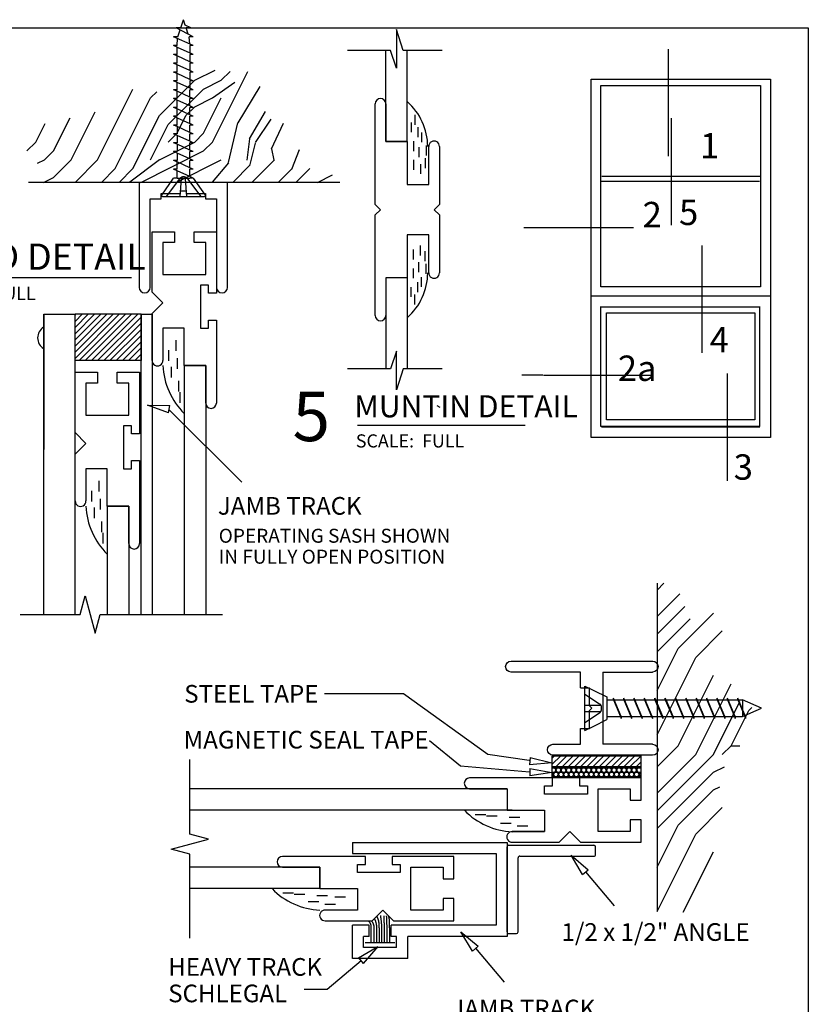
# Model space of a CAD drawing. Extents: x -0.1 to 7.7, y -0.2 to 10.
# Drawn here: x 3.2 to 7.6, y 4.5 to 10 of the extents above; entities that cross this region are included whole.
import ezdxf

# ---------------------------------------------------------------- set-up
doc = ezdxf.new("R2010")
doc.units = 0
doc.header["$MEASUREMENT"] = 0
doc.linetypes.add('DOT', pattern=[0.25, 0, -0.25])
doc.linetypes.add('HIDDEN', pattern=[0.375, 0.25, -0.125])
for name, color, linetype in [('1', 7, 'Continuous'), ('TRDETAIL1', 7, 'Continuous'), ('TRDETAIL2', 7, 'Continuous'), ('TRDETAIL3', 7, 'Continuous'), ('TRDIM', 3, 'Continuous'), ('TRTEXT', 6, 'Continuous')]:
    doc.layers.add(name, color=color, linetype=linetype)
doc.styles.add('ARIAL', font='arial.ttf')
doc.styles.add('ARIALB', font='arialbd.ttf')
doc.styles.add('ARIALI', font='ariali.ttf')

# ---------------------------------------------------------------- blocks, each defined once
blk = doc.blocks.new('FLAT')
at = {"linetype": 'Continuous'}
blk.add_line((0, 0.2435), (0, 0.005), dxfattribs=at)
at = {"color": 7, "linetype": 'Continuous'}
for p, q in [((0.0079, 0.2476), (0.1036, 0.1798)), ((0.1036, 0.16), (0.1036, 0.1798)), ((0.1447, 0.16), (0.1536, 0.1798)), ((0.1536, 0.16), (0.1536, 0.1798)), ((0.1947, 0.16), (0.2036, 0.1798)), ((0.2036, 0.16), (0.2036, 0.1798)), ((0.2447, 0.16), (0.2536, 0.1798)), ((0.2536, 0.16), (0.2536, 0.1798)), ((0.2947, 0.16), (0.3036, 0.1798)), ((0.3036, 0.16), (0.3036, 0.1798)), ((0.3447, 0.16), (0.3536, 0.1798)), ((0.3536, 0.16), (0.3536, 0.1798)), ((0.3947, 0.16), (0.4036, 0.1798)), ((0.4036, 0.16), (0.4036, 0.1798)), ((0.4447, 0.16), (0.4536, 0.1798)), ((0.4536, 0.16), (0.4536, 0.1798)), ((0.4947, 0.16), (0.5036, 0.1798)), ((0.5036, 0.16), (0.5036, 0.1798)), ((0.5447, 0.16), (0.5536, 0.1798)), ((0.5536, 0.16), (0.5536, 0.1798)), ((0.5947, 0.16), (0.6036, 0.1798)), ((0.6036, 0.16), (0.6036, 0.1798)), ((0.6447, 0.16), (0.6536, 0.1798)), ((0.6536, 0.16), (0.6536, 0.1798)), ((0.6947, 0.16), (0.7036, 0.1798)), ((0.7036, 0.16), (0.7036, 0.1798)), ((0.7447, 0.16), (0.7536, 0.1798)), ((0.7536, 0.16), (0.7536, 0.1798)), ((0.7947, 0.16), (0.8036, 0.1798)), ((0.8036, 0.16), (0.8036, 0.1798)), ((0.8447, 0.16), (0.8536, 0.1798)), ((0.8536, 0.0689), (0.9036, 0.1798)), ((0.8536, 0.16), (0.8536, 0.1798)), ((0.9036, 0.1559), (0.9036, 0.1798)), ((0.1036, 0.16), (0.1447, 0.16)), ((0.1036, 0.16), (0.1036, 0.088)), ((0.1123, 0.088), (0.1447, 0.16)), ((0.1536, 0.16), (0.1947, 0.16)), ((0.1623, 0.088), (0.1947, 0.16)), ((0.2447, 0.16), (0.2036, 0.16)), ((0.2123, 0.088), (0.2447, 0.16)), ((0.2947, 0.16), (0.2536, 0.16)), ((0.2623, 0.088), (0.2947, 0.16)), ((0.3447, 0.16), (0.3036, 0.16)), ((0.3123, 0.088), (0.3447, 0.16)), ((0.3947, 0.16), (0.3536, 0.16)), ((0.3623, 0.088), (0.3947, 0.16)), ((0.4036, 0.16), (0.4447, 0.16)), ((0.4447, 0.16), (0.4123, 0.088)), ((0.4536, 0.16), (0.4947, 0.16)), ((0.4623, 0.088), (0.4947, 0.16)), ((0.5036, 0.16), (0.5447, 0.16)), ((0.5123, 0.088), (0.5447, 0.16)), ((0.5536, 0.16), (0.5947, 0.16)), ((0.5623, 0.088), (0.5947, 0.16)), ((0.6036, 0.16), (0.6447, 0.16)), ((0.6123, 0.088), (0.6447, 0.16)), ((0.6536, 0.16), (0.6947, 0.16)), ((0.6623, 0.088), (0.6947, 0.16)), ((0.7036, 0.16), (0.7447, 0.16)), ((0.7123, 0.088), (0.7447, 0.16)), ((0.7536, 0.16), (0.7947, 0.16)), ((0.7623, 0.088), (0.7947, 0.16)), ((0.8036, 0.16), (0.8447, 0.16)), ((0.8447, 0.16), (0.8123, 0.088)), ((0.8536, 0.16), (0.8943, 0.159)), ((0.9036, 0.0689), (0.9536, 0.1652)), ((0.9036, 0.1559), (0.9422, 0.1432)), ((0.9536, 0.1394), (0.9536, 0.1652)), ((0.9536, 0.1394), (1, 0.1242)), ((0.9536, 0.0835), (0.9695, 0.1141)), ((0.9695, 0.1141), (1, 0.1242)), ((0.1036, 0.0689), (0.0079, 0.0009)), ((0.1036, 0.0689), (0.1036, 0.088)), ((0.1036, 0.0689), (0.1123, 0.088)), ((0.1123, 0.088), (0.1536, 0.088)), ((0.1536, 0.0689), (0.1536, 0.088)), ((0.1536, 0.0689), (0.1623, 0.088)), ((0.1623, 0.088), (0.2036, 0.088)), ((0.2036, 0.0689), (0.2036, 0.088)), ((0.2036, 0.0689), (0.2123, 0.088)), ((0.2123, 0.088), (0.2536, 0.088)), ((0.2536, 0.0689), (0.2536, 0.088)), ((0.2536, 0.0689), (0.2623, 0.088)), ((0.2623, 0.088), (0.3036, 0.088)), ((0.3036, 0.0689), (0.3036, 0.088)), ((0.3036, 0.0689), (0.3123, 0.088)), ((0.3123, 0.088), (0.3536, 0.088)), ((0.3536, 0.0689), (0.3536, 0.088)), ((0.3536, 0.0689), (0.3623, 0.088)), ((0.3623, 0.088), (0.4036, 0.088)), ((0.4036, 0.0689), (0.4036, 0.088)), ((0.4036, 0.0689), (0.4123, 0.088)), ((0.4123, 0.088), (0.4536, 0.088)), ((0.4536, 0.0689), (0.4536, 0.088)), ((0.4536, 0.0689), (0.4623, 0.088)), ((0.4623, 0.088), (0.5036, 0.088)), ((0.5036, 0.0689), (0.5036, 0.088)), ((0.5036, 0.0689), (0.5123, 0.088)), ((0.5123, 0.088), (0.5536, 0.088)), ((0.5536, 0.0689), (0.5536, 0.088)), ((0.5536, 0.0689), (0.5623, 0.088)), ((0.5623, 0.088), (0.6036, 0.088)), ((0.6036, 0.0689), (0.6036, 0.088)), ((0.6036, 0.0689), (0.6123, 0.088)), ((0.6536, 0.088), (0.6123, 0.088)), ((0.6536, 0.0689), (0.6536, 0.088)), ((0.6536, 0.0689), (0.6623, 0.088)), ((0.7036, 0.088), (0.6623, 0.088)), ((0.7036, 0.0689), (0.7036, 0.088)), ((0.7036, 0.0689), (0.7123, 0.088)), ((0.7536, 0.088), (0.7123, 0.088)), ((0.7536, 0.0689), (0.7536, 0.088)), ((0.7536, 0.0689), (0.7623, 0.088)), ((0.8036, 0.088), (0.7623, 0.088)), ((0.8036, 0.0689), (0.8036, 0.088)), ((0.8036, 0.0689), (0.8123, 0.088)), ((0.8536, 0.088), (0.8123, 0.088)), ((0.8536, 0.0689), (0.8536, 0.088)), ((0.8623, 0.088), (0.9036, 0.0922)), ((0.9036, 0.0689), (0.9036, 0.0922)), ((0.9183, 0.0971), (0.9536, 0.1088)), ((0.9536, 0.0835), (0.9536, 0.1088))]:
    blk.add_line(p, q, dxfattribs=at)
at = {"linetype": 'HIDDEN'}
for p, q in [((0.0995, 0.1463), (0, 0.2222)), ((0, 0.1436), (0.0992, 0.1355)), ((0, 0.1049), (0.0992, 0.113)), ((0.0995, 0.1022), (0, 0.0263))]:
    blk.add_line(p, q, dxfattribs=at)
at = {"linetype": 'Continuous'}
for centre, radius, start, end in [((0.005, 0.2435), 0.005, 54.6899, 180), ((0.0828, 0.1244), 0.0276, 48.0312, 52.6745), ((0.005, 0.005), 0.005, 180, 305.3614)]:
    blk.add_arc(centre, radius, start, end, dxfattribs=at)
at = {"linetype": 'HIDDEN'}
for centre, radius, start, end in [((0.0976, 0.1408), 0.00552, 287.1028, 48.0309), ((0.0976, 0.1077), 0.00552, 311.9688, 72.8969), ((0.0828, 0.1244), 0.0276, 0, 52.6745), ((0.0828, 0.1241), 0.0276, 307.3255, 360)]:
    blk.add_arc(centre, radius, start, end, dxfattribs=at)
blk = doc.blocks.new('½__X_½__ANGLE')
at = {"color": 7, "linetype": 'Continuous'}
for p, q in [((0, 0.4915), (0.0001, 0.4474)), ((0.009, 0.5005), (0.4909, 0.5005)), ((0.4999, 0.4915), (0.4998, 0.0091)), ((0.0091, 0.4384), (0.4288, 0.4384)), ((0.4378, 0.4294), (0.4378, 0.009)), ((0.4468, 0), (0.4908, 0.0001))]:
    blk.add_line(p, q, dxfattribs=at)
for centre, start, end in [((0.009, 0.4915), 90, 180.1216), ((0.0091, 0.4474), 180.1216, 270), ((0.4909, 0.4915), 359.9862, 90), ((0.4288, 0.4294), 359.9961, 90), ((0.4468, 0.009), 179.9961, 270.0981), ((0.4908, 0.0091), 270.0981, 359.9862)]:
    blk.add_arc(centre, 0.009, start, end, dxfattribs=at)
blk = doc.blocks.new('S-116')
at = {"color": 7, "linetype": 'Continuous'}
for p, q in [((-0.2665, 0.3997), (-0.2665, -0.4009)), ((0.2044, 0.1631), (0.2045, 0.0069)), ((-0.2045, -0.1181), (-0.2045, -0.3997))]:
    blk.add_line(p, q, dxfattribs=at)
for p, q in [((-0.2045, 0.0069), (-0.2045, 0.3997)), ((0.2665, -0.3997), (0.2664, 0.1631)), ((-0.115, 0.0069), (-0.2045, 0.0069)), ((-0.115, 0.0069), (-0.115, -0.0431)), ((0.2045, 0.0069), (0.115, 0.0069)), ((0.115, 0.0069), (0.115, -0.0431)), ((-0.013, -0.0431), (-0.115, -0.0431)), ((-0.013, -0.0431), (0, -0.0561)), ((0, -0.0561), (0.013, -0.0431)), ((0.115, -0.0431), (0.013, -0.0431)), ((-0.2045, -0.1181), (0.2045, -0.1181)), ((0.2045, -0.3997), (0.2045, -0.1181))]:
    blk.add_line(p, q)
for centre, start, end in [((-0.2355, 0.3997), 0, 180), ((0.2354, 0.1631), 0, 180), ((-0.2355, -0.3997), 180, 0), ((0.2355, -0.3997), 180, 0)]:
    blk.add_arc(centre, 0.031, start, end)
blk = doc.blocks.new('SCREW__Mine__1__Flat_Head_Screw')
at = {"linetype": 'Continuous'}
for p, q in [((0.1721, 1), (0.1965, 0.9496)), ((0.1965, 0.9496), (0.2326, 0.875)), ((0.3976, 0.9496), (0.3615, 0.875)), ((0.4221, 1), (0.3976, 0.9496)), ((0.3615, 0.875), (0.2326, 0.875))]:
    blk.add_line(p, q, dxfattribs=at)
at = {"color": 7, "linetype": 'Continuous'}
for p, q in [((0.1721, 1), (0.4221, 1)), ((0.2503, 0.875), (0.2503, 0.109)), ((0.344, 0.8383), (0.2504, 0.7986)), ((0.3439, 0.875), (0.3439, 0.109)), ((0.3439, 0.834), (0.3545, 0.8385)), ((0.344, 0.8383), (0.3545, 0.8385)), ((0.2504, 0.7986), (0.2398, 0.7941)), ((0.2504, 0.7944), (0.2398, 0.7941)), ((0.2504, 0.7944), (0.3439, 0.834)), ((0.2504, 0.74), (0.2398, 0.7355)), ((0.2504, 0.7358), (0.2398, 0.7355)), ((0.344, 0.7796), (0.2504, 0.74)), ((0.2504, 0.7358), (0.3439, 0.7754)), ((0.3439, 0.7754), (0.3545, 0.7799)), ((0.344, 0.7796), (0.3545, 0.7799)), ((0.2504, 0.6812), (0.2398, 0.6767)), ((0.2504, 0.677), (0.2398, 0.6767)), ((0.344, 0.7208), (0.2504, 0.6812)), ((0.2504, 0.677), (0.3439, 0.7166)), ((0.3439, 0.7166), (0.3545, 0.7211)), ((0.344, 0.7208), (0.3545, 0.7211)), ((0.2504, 0.6226), (0.2398, 0.6181)), ((0.2504, 0.6184), (0.2398, 0.6181)), ((0.344, 0.6622), (0.2504, 0.6226)), ((0.2504, 0.6184), (0.3439, 0.658)), ((0.3439, 0.658), (0.3545, 0.6625)), ((0.344, 0.6622), (0.3545, 0.6625)), ((0.2504, 0.5637), (0.2398, 0.5592)), ((0.2504, 0.5595), (0.2398, 0.5592)), ((0.344, 0.6034), (0.2504, 0.5637)), ((0.2504, 0.5595), (0.3439, 0.5992)), ((0.3439, 0.5992), (0.3545, 0.6037)), ((0.344, 0.6034), (0.3545, 0.6037)), ((0.2504, 0.5051), (0.2398, 0.5006)), ((0.344, 0.5448), (0.2504, 0.5051)), ((0.2504, 0.5009), (0.3439, 0.5405)), ((0.3439, 0.5405), (0.3545, 0.545)), ((0.344, 0.5448), (0.3545, 0.545)), ((0.2504, 0.5009), (0.2398, 0.5006)), ((0.2504, 0.4463), (0.2398, 0.4418)), ((0.344, 0.4859), (0.2504, 0.4463)), ((0.2504, 0.4421), (0.3439, 0.4817)), ((0.3439, 0.4817), (0.3545, 0.4862)), ((0.344, 0.4859), (0.3545, 0.4862)), ((0.2504, 0.4421), (0.2398, 0.4418)), ((0.344, 0.4273), (0.2504, 0.3877)), ((0.2504, 0.3835), (0.3439, 0.4231)), ((0.3439, 0.4231), (0.3545, 0.4276)), ((0.344, 0.4273), (0.3545, 0.4276)), ((0.2504, 0.3877), (0.2398, 0.3832)), ((0.2504, 0.3835), (0.2398, 0.3832)), ((0.344, 0.3687), (0.2504, 0.329)), ((0.2504, 0.3248), (0.3439, 0.3645)), ((0.3439, 0.3645), (0.3545, 0.369)), ((0.344, 0.3687), (0.3545, 0.369)), ((0.2504, 0.329), (0.2398, 0.3246)), ((0.2504, 0.3248), (0.2398, 0.3246)), ((0.344, 0.3101), (0.2504, 0.2704)), ((0.2504, 0.2662), (0.3439, 0.3058)), ((0.3439, 0.3058), (0.3545, 0.3103)), ((0.344, 0.3101), (0.3545, 0.3103)), ((0.2504, 0.2704), (0.2398, 0.2659)), ((0.2504, 0.2662), (0.2398, 0.2659)), ((0.344, 0.2517), (0.2504, 0.212)), ((0.2504, 0.2078), (0.3439, 0.2475)), ((0.3439, 0.2475), (0.3545, 0.252)), ((0.344, 0.2517), (0.3545, 0.252)), ((0.2504, 0.212), (0.2398, 0.2076)), ((0.2504, 0.2078), (0.2398, 0.2076)), ((0.344, 0.1931), (0.2504, 0.1534)), ((0.2504, 0.1492), (0.3439, 0.1888)), ((0.3439, 0.1888), (0.3545, 0.1933)), ((0.344, 0.1931), (0.3545, 0.1933)), ((0.2504, 0.1534), (0.2398, 0.1489)), ((0.2504, 0.1492), (0.2398, 0.1489)), ((0.344, 0.1344), (0.2504, 0.0948)), ((0.2504, 0.0906), (0.3439, 0.1302)), ((0.3439, 0.1302), (0.3545, 0.1347)), ((0.344, 0.1344), (0.3545, 0.1347)), ((0.2504, 0.0948), (0.2398, 0.0903)), ((0.2504, 0.0906), (0.2398, 0.0903)), ((0.3439, 0.109), (0.2503, 0.109)), ((0.2503, 0.109), (0.2971, 0)), ((0.2971, 0), (0.3439, 0.109))]:
    blk.add_line(p, q, dxfattribs=at)
at = {"color": 7, "linetype": 'DOT'}
for p, q in [((0.2167, 1), (0.2732, 0.9152)), ((0.3775, 1), (0.3209, 0.9152)), ((0.2899, 0.9062), (0.3043, 0.9062)), ((0.2971, 0.875), (0.2326, 0.875))]:
    blk.add_line(p, q, dxfattribs=at)
at = {"linetype": 'DOT'}
for p, q in [((0.2792, 1), (0.2792, 0.9094)), ((0.315, 1), (0.315, 0.9094))]:
    blk.add_line(p, q, dxfattribs=at)
at = {"color": 7, "linetype": 'DOT'}
for centre, start, end in [((0.2899, 0.9262), 213.6901, 270), ((0.3043, 0.9262), 270, 326.3099)]:
    blk.add_arc(centre, 0.02, start, end, dxfattribs=at)

msp = doc.modelspace()

# ---------------------------------------------------------------- linework, layer by layer
at = {"color": 7, "linetype": 'Continuous'}
for p, q in [((4.1414, 9.685), (4.2568, 9.7427)), ((4.2414, 9.335), (4.4414, 9.735)), ((4.2913, 9.6849), (4.3413, 9.7349)), ((3.9414, 9.485), (4.1414, 9.685)), ((4.1914, 9.635), (4.2914, 9.685)), ((4.2414, 9.585), (4.3685, 9.6741)), ((4.3872, 9.444), (4.512, 9.6505)), ((3.5914, 9.235), (3.7914, 9.635)), ((3.6914, 9.185), (3.8914, 9.585)), ((3.8914, 9.585), (3.9264, 9.62)), ((3.9914, 9.435), (4.1914, 9.635)), ((4.1414, 9.535), (4.2414, 9.585)), ((4.1914, 9.385), (4.2914, 9.585)), ((4.0914, 9.485), (4.1414, 9.535)), ((3.3414, 9.285), (3.4354, 9.4731)), ((3.4414, 9.235), (3.5767, 9.5057)), ((3.7914, 9.185), (3.9414, 9.485)), ((4.0414, 9.385), (4.0914, 9.485)), ((4.4501, 9.3527), (4.5419, 9.5075)), ((3.2414, 9.335), (3.2941, 9.4405)), ((3.8914, 9.235), (3.9914, 9.435)), ((4.3321, 9.2188), (4.3849, 9.4444)), ((4.4843, 9.333), (4.5737, 9.4651)), ((4.5761, 9.2965), (4.6438, 9.4416)), ((3.9914, 9.335), (4.0414, 9.385)), ((4.1414, 9.335), (4.1914, 9.385)), ((3.1914, 9.285), (3.2414, 9.335)), ((3.9414, 9.235), (4.1414, 9.335)), ((4.1914, 9.285), (4.2414, 9.335)), ((4.4382, 9.2337), (4.4527, 9.3545)), ((4.4552, 9.2086), (4.4843, 9.3291)), ((3.2914, 9.235), (3.3414, 9.285)), ((3.8361, 9.1073), (4.1914, 9.285)), ((4.5907, 9.2335), (4.5762, 9.2964)), ((4.6899, 9.1822), (4.7334, 9.2934)), ((3.2518, 9.2152), (3.2914, 9.235)), ((3.3414, 9.135), (3.4414, 9.235)), ((3.4637, 9.1073), (3.5914, 9.235)), ((3.9414, 9.235), (3.7731, 9.1087)), ((4.0361, 9.1073), (4.2914, 9.235)), ((4.3323, 9.2186), (4.2394, 9.108)), ((4.3559, 9.1073), (4.4547, 9.2062)), ((4.4637, 9.1073), (4.5914, 9.235)), ((3.6137, 9.1073), (3.6914, 9.185)), ((3.7137, 9.1073), (3.7913, 9.1849)), ((4.6137, 9.1073), (4.6914, 9.185)), ((4.7137, 9.1073), (4.7913, 9.1849)), ((4.8361, 9.1073), (4.9199, 9.1492)), ((6.4433, 9.142), (7.3402, 9.142)), ((4.9617, 9.1073), (3.2002, 9.1073)), ((3.2861, 9.1073), (3.3414, 9.135)), ((6.4392, 9.1132), (7.3361, 9.1132)), ((6.3829, 8.4646), (7.3976, 8.4646)), ((3.2863, 8.3605), (3.4628, 8.3605)), ((3.4628, 8.3605), (3.4628, 6.6613)), ((3.464, 8.111), (3.7155, 8.3625)), ((3.464, 8.1459), (3.6806, 8.3625)), ((3.464, 8.1809), (3.6456, 8.3625)), ((3.464, 8.2158), (3.6107, 8.3625)), ((3.464, 8.2507), (3.5758, 8.3625)), ((3.464, 8.2857), (3.5408, 8.3625)), ((3.464, 8.3206), (3.5059, 8.3625)), ((3.464, 8.3556), (3.4709, 8.3625)), ((3.4867, 8.0988), (3.7505, 8.3625)), ((3.5217, 8.0988), (3.7854, 8.3625)), ((3.5566, 8.0988), (3.8203, 8.3625)), ((6.4392, 7.7265), (6.4392, 8.4045)), ((6.4392, 8.4036), (7.3361, 8.4036)), ((7.3361, 8.4045), (7.3361, 7.7265)), ((3.5915, 8.0988), (3.8381, 8.3453)), ((3.6265, 8.0988), (3.8381, 8.3104)), ((3.6614, 8.0988), (3.8381, 8.2755)), ((3.6964, 8.0988), (3.8381, 8.2405)), ((3.7313, 8.0988), (3.8381, 8.2056)), ((3.7662, 8.0988), (3.8381, 8.1706)), ((3.8012, 8.0988), (3.8381, 8.1357)), ((3.8361, 8.0988), (3.8381, 8.1008)), ((3.9959, 7.8206), (4.4075, 7.4106)), ((5.5101, 7.844), (5.5276, 7.8352)), ((7.3361, 7.7265), (6.4392, 7.7265)), ((6.7567, 6.8), (6.7953, 6.8386)), ((6.7567, 6.8386), (6.7567, 4.9811)), ((6.7567, 6.65), (6.8847, 6.778)), ((6.7567, 6.55), (6.9139, 6.7072)), ((4.0281, 6.6613), (4.2983, 6.6613)), ((6.7567, 6.45), (6.9431, 6.6365)), ((6.8756, 6.4689), (7.0756, 6.6689)), ((6.9756, 6.4189), (7.1256, 6.5689)), ((6.7567, 6.2311), (6.8756, 6.4689)), ((6.7567, 5.9811), (6.9756, 6.4189)), ((6.8756, 5.9189), (7.0756, 6.3189)), ((6.9756, 5.8689), (7.1756, 6.2689)), ((7.0756, 5.8689), (7.2256, 6.1689)), ((7.2756, 6.1189), (7.2922, 6.1355)), ((7.1756, 5.9189), (7.2756, 6.1189)), ((6.7567, 5.8), (6.8756, 5.9189)), ((7.1256, 5.8689), (7.1756, 5.9189)), ((7.1756, 5.9189), (7.2256, 5.9189)), ((6.1639, 5.8145), (6.2117, 5.8623)), ((6.1639, 5.8494), (6.1767, 5.8623)), ((6.1841, 5.7997), (6.2466, 5.8623)), ((6.219, 5.7997), (6.2815, 5.8623)), ((6.2539, 5.7997), (6.3165, 5.8623)), ((6.2889, 5.7997), (6.3514, 5.8623)), ((6.3238, 5.7997), (6.3864, 5.8623)), ((6.3588, 5.7997), (6.4213, 5.8623)), ((6.3937, 5.7997), (6.4562, 5.8623)), ((6.4286, 5.7997), (6.4912, 5.8623)), ((6.4636, 5.7997), (6.5261, 5.8623)), ((6.4985, 5.7997), (6.5611, 5.8623)), ((6.5335, 5.7997), (6.596, 5.8623)), ((6.5684, 5.7997), (6.6309, 5.8623)), ((6.6033, 5.7997), (6.6639, 5.8603)), ((6.7567, 5.55), (7.0755, 5.8689)), ((6.7567, 5.65), (6.9756, 5.8689)), ((6.164, 5.7441), (6.196, 5.7997)), ((6.164, 5.7935), (6.1675, 5.7997)), ((6.2108, 5.7372), (6.1747, 5.7997)), ((6.1885, 5.7372), (6.2246, 5.7997)), ((6.2394, 5.7372), (6.2033, 5.7997)), ((6.217, 5.7372), (6.2531, 5.7997)), ((6.2679, 5.7372), (6.2318, 5.7997)), ((6.2455, 5.7372), (6.2816, 5.7997)), ((6.2964, 5.7372), (6.2603, 5.7997)), ((6.2741, 5.7372), (6.3102, 5.7997)), ((6.3249, 5.7372), (6.2889, 5.7997)), ((6.3026, 5.7372), (6.3387, 5.7997)), ((6.3535, 5.7372), (6.3174, 5.7997)), ((6.3311, 5.7372), (6.3672, 5.7997)), ((6.382, 5.7372), (6.3459, 5.7997)), ((6.3597, 5.7372), (6.3957, 5.7997)), ((6.4105, 5.7372), (6.3744, 5.7997)), ((6.3882, 5.7372), (6.4243, 5.7997)), ((6.4391, 5.7372), (6.403, 5.7997)), ((6.4167, 5.7372), (6.4528, 5.7997)), ((6.4676, 5.7372), (6.4315, 5.7997)), ((6.4452, 5.7372), (6.4813, 5.7997)), ((6.4961, 5.7372), (6.46, 5.7997)), ((6.4738, 5.7372), (6.5099, 5.7997)), ((6.5246, 5.7372), (6.4886, 5.7997)), ((6.5023, 5.7372), (6.5384, 5.7997)), ((6.5532, 5.7372), (6.5171, 5.7997)), ((6.5308, 5.7372), (6.5669, 5.7997)), ((6.5817, 5.7372), (6.5456, 5.7997)), ((6.5593, 5.7372), (6.5954, 5.7997)), ((6.6102, 5.7372), (6.5741, 5.7997)), ((6.5879, 5.7372), (6.624, 5.7997)), ((6.6388, 5.7372), (6.6027, 5.7997)), ((6.6164, 5.7372), (6.6525, 5.7997)), ((6.6639, 5.743), (6.6312, 5.7997)), ((6.6383, 5.7997), (6.6639, 5.8254)), ((6.6639, 5.7924), (6.6597, 5.7997)), ((7.0756, 5.7689), (7.1389, 5.8006)), ((6.164, 5.7936), (6.6639, 5.7936)), ((6.164, 5.7689), (6.6639, 5.7689)), ((6.1823, 5.7372), (6.164, 5.7689)), ((6.164, 5.7442), (6.6639, 5.7442)), ((6.6449, 5.7372), (6.6639, 5.7701)), ((6.7567, 5.45), (7.0756, 5.7689)), ((7.0756, 5.6689), (7.1115, 5.6868)), ((6.8756, 5.4689), (7.0756, 5.6689)), ((6.9756, 5.4189), (7.1256, 5.5689)), ((6.7567, 5.2311), (6.8756, 5.4689)), ((6.7567, 4.9811), (6.9756, 5.4189)), ((6.3352, 5.1902), (6.2702, 5.299)), ((6.2702, 5.299), (6.367, 5.2172)), ((6.9046, 4.9769), (7.0756, 5.3189)), ((6.3352, 5.1902), (6.367, 5.2172)), ((6.3521, 5.2055), (6.5143, 5.0133)), ((5.729, 4.7727), (5.8912, 4.5805)), ((5.0828, 4.7011), (4.8906, 4.5388)), ((4.8906, 4.5388), (4.7603, 4.5388))]:
    msp.add_line(p, q, dxfattribs=at)
at = {"color": 7}
msp.add_lwpolyline([(-0.1186, 9.9809), (7.6123, 9.9809), (7.6123, -0.0144), (-0.1186, -0.0144)], close=True, dxfattribs=at)
at = {"color": 7, "linetype": 'Continuous'}
for points in [[(6.4392, 9.6558), (7.3413, 9.6558), (7.3413, 8.5169), (6.4392, 8.5169), (6.4392, 9.6558)], [(6.0335, 5.8355), (5.7985, 5.8696), (5.3215, 6.2137), (4.8752, 6.2137)], [(6.0354, 5.7698), (5.6451, 5.8044), (5.4699, 5.9477)], [(5.1398, 4.8882), (5.1396, 4.8906), (5.1395, 4.893), (5.1393, 4.8953), (5.1391, 4.8976), (5.1389, 4.8997), (5.1386, 4.9018), (5.1383, 4.9037), (5.138, 4.9055), (5.1377, 4.9071), (5.1373, 4.9085), (5.1369, 4.9098), (5.1365, 4.911), (5.136, 4.9121), (5.1355, 4.9131), (5.135, 4.9141), (5.1344, 4.915), (5.1338, 4.9159), (5.1332, 4.9168), (5.1326, 4.9177), (5.132, 4.9185), (5.1313, 4.9194), (5.1307, 4.9202), (5.1301, 4.921), (5.1295, 4.9218), (5.1289, 4.9225), (5.1283, 4.9233), (5.1278, 4.924), (5.1272, 4.9247), (5.1267, 4.9254), (5.1262, 4.9261), (5.1257, 4.9268), (5.1251, 4.9275)], [(5.1565, 4.8882), (5.1563, 4.8901), (5.1562, 4.892), (5.156, 4.8939), (5.1558, 4.8957), (5.1555, 4.8975), (5.1552, 4.8994), (5.1549, 4.9011), (5.1545, 4.9029), (5.1541, 4.9046), (5.1536, 4.9063), (5.1531, 4.908), (5.1525, 4.9096), (5.1519, 4.9112), (5.1513, 4.9127), (5.1506, 4.9142), (5.1499, 4.9156), (5.1492, 4.9169), (5.1485, 4.9182), (5.1479, 4.9194), (5.1472, 4.9206), (5.1466, 4.9216), (5.146, 4.9226), (5.1454, 4.9235), (5.1449, 4.9242), (5.1444, 4.9249), (5.144, 4.9254), (5.1436, 4.9259), (5.1433, 4.9263), (5.143, 4.9266), (5.1427, 4.9269), (5.1425, 4.9272), (5.1422, 4.9275)], [(5.1711, 4.8882), (5.171, 4.8904), (5.1709, 4.8927), (5.1708, 4.895), (5.1707, 4.8973), (5.1705, 4.8995), (5.1703, 4.9017), (5.1701, 4.9039), (5.1698, 4.9061), (5.1695, 4.9082), (5.1691, 4.9102), (5.1687, 4.9122), (5.1682, 4.9142), (5.1677, 4.9161), (5.1672, 4.9179), (5.1667, 4.9198), (5.1661, 4.9215), (5.1656, 4.9232), (5.1651, 4.9248), (5.1646, 4.9264), (5.164, 4.9279), (5.1635, 4.9294), (5.163, 4.9307), (5.1624, 4.9321), (5.1619, 4.9333), (5.1614, 4.9344), (5.1608, 4.9355), (5.1603, 4.9366), (5.1598, 4.9375), (5.1593, 4.9385), (5.1587, 4.9394), (5.1582, 4.9403), (5.1577, 4.9412)], [(5.1852, 4.8882), (5.1852, 4.8909), (5.1851, 4.8936), (5.185, 4.8963), (5.1849, 4.899), (5.1847, 4.9016), (5.1846, 4.9042), (5.1845, 4.9068), (5.1843, 4.9092), (5.1841, 4.9116), (5.1839, 4.914), (5.1837, 4.9162), (5.1834, 4.9183), (5.1831, 4.9204), (5.1828, 4.9224), (5.1824, 4.9244), (5.1821, 4.9262), (5.1816, 4.928), (5.1812, 4.9297), (5.1807, 4.9313), (5.1803, 4.9329), (5.1798, 4.9344), (5.1793, 4.9359), (5.1788, 4.9373), (5.1783, 4.9387), (5.1778, 4.9401), (5.1773, 4.9414), (5.1769, 4.9427), (5.1764, 4.9439), (5.176, 4.9451), (5.1755, 4.9462), (5.1751, 4.9473), (5.1746, 4.9484), (5.1742, 4.9494), (5.1737, 4.9503), (5.1733, 4.9512), (5.1729, 4.9521), (5.1724, 4.9529), (5.172, 4.9537), (5.1715, 4.9545), (5.1711, 4.9553)], [(5.1994, 4.8882), (5.1993, 4.8916), (5.1992, 4.895), (5.1991, 4.8985), (5.199, 4.9019), (5.1988, 4.9053), (5.1987, 4.9087), (5.1984, 4.912), (5.1982, 4.9154), (5.1979, 4.9187), (5.1976, 4.9219), (5.1972, 4.9251), (5.1969, 4.9282), (5.1965, 4.9313), (5.1961, 4.9343), (5.1957, 4.9371), (5.1954, 4.9399), (5.195, 4.9425), (5.1947, 4.9451), (5.1944, 4.9475), (5.1941, 4.9499), (5.1938, 4.9522), (5.1936, 4.9544), (5.1933, 4.9566), (5.193, 4.9589)], [(5.2149, 4.8889), (5.2148, 4.8918), (5.2146, 4.8947), (5.2144, 4.8976), (5.2143, 4.9005), (5.2141, 4.9034), (5.214, 4.9063), (5.2139, 4.9092), (5.2138, 4.9121), (5.2137, 4.9149), (5.2136, 4.9178), (5.2136, 4.9206), (5.2135, 4.9233), (5.2135, 4.926), (5.2134, 4.9286), (5.2134, 4.9311), (5.2133, 4.9335), (5.2132, 4.9358), (5.2131, 4.938), (5.2129, 4.94), (5.2128, 4.9419), (5.2127, 4.9437), (5.2126, 4.9454), (5.2124, 4.9469), (5.2123, 4.9484), (5.2123, 4.9497), (5.2122, 4.9509), (5.2122, 4.952), (5.2121, 4.953), (5.2121, 4.954), (5.2121, 4.9549), (5.2121, 4.9558), (5.2121, 4.9567)], [(5.2291, 4.8874), (5.229, 4.8913), (5.2289, 4.8952), (5.2288, 4.8991), (5.2287, 4.9029), (5.2286, 4.9068), (5.2285, 4.9106), (5.2285, 4.9144), (5.2284, 4.9181), (5.2283, 4.9218), (5.2282, 4.9254), (5.2281, 4.9289), (5.228, 4.9323), (5.2279, 4.9355), (5.2278, 4.9385), (5.2277, 4.9413), (5.2275, 4.9439), (5.2274, 4.9462), (5.2273, 4.9482), (5.2271, 4.9501), (5.2269, 4.9518), (5.2268, 4.9533), (5.2266, 4.9547), (5.2264, 4.9561), (5.2262, 4.9574)], [(5.2432, 4.8896), (5.2432, 4.8942), (5.2432, 4.8989), (5.2432, 4.9034), (5.2432, 4.9078), (5.2432, 4.912), (5.2431, 4.916), (5.2431, 4.9197), (5.243, 4.923), (5.2429, 4.926), (5.2428, 4.9287), (5.2426, 4.9311), (5.2425, 4.9333), (5.2423, 4.9353), (5.2421, 4.9371), (5.2418, 4.9389), (5.2416, 4.9406), (5.2413, 4.9423), (5.241, 4.9441), (5.2407, 4.9458), (5.2404, 4.9476), (5.24, 4.9493), (5.2397, 4.9511), (5.2393, 4.9528), (5.239, 4.9546)]]:
    msp.add_lwpolyline(points, dxfattribs=at)
for points in [[(3.464, 8.3625), (3.8381, 8.3625), (3.8381, 8.0988), (3.464, 8.0988)], [(6.4705, 8.368), (7.31, 8.368), (7.31, 7.763), (6.4705, 7.763)], [(6.1639, 5.8623), (6.6639, 5.8623), (6.6639, 5.7997), (6.1639, 5.7997)], [(6.164, 5.7997), (6.6639, 5.7997), (6.6639, 5.7372), (6.164, 5.7372)]]:
    msp.add_lwpolyline(points, close=True, dxfattribs=at)
msp.add_arc((3.3222, 8.227), 0.0703, 121.0154, 238.9846, dxfattribs=at)
at = {"layer": 'TRDETAIL1', "color": 7, "linetype": 'Continuous'}
for p, q in [((5.2826, 9.9721), (5.2826, 9.7539)), ((5.3203, 9.8528), (5.2826, 9.9721)), ((5.249, 9.8528), (5.0051, 9.8528)), ((5.2223, 9.5514), (5.2223, 9.8528)), ((5.2826, 9.7539), (5.249, 9.8528)), ((5.5413, 9.8528), (5.3203, 9.8528)), ((5.3435, 9.3393), (5.3435, 9.8528)), ((6.3829, 7.6626), (6.3829, 9.6908)), ((6.3829, 9.6908), (7.3976, 9.6908)), ((7.3976, 9.6908), (7.3976, 7.6626)), ((5.2223, 9.3393), (5.2223, 9.5514)), ((5.3435, 9.3393), (5.2223, 9.3393)), ((5.3435, 8.5661), (5.2223, 8.5661)), ((5.2223, 8.5661), (5.2223, 8.3539)), ((5.3435, 8.5661), (5.3435, 8.0526)), ((5.2223, 8.3539), (5.2223, 8.0526)), ((5.2826, 8.1514), (5.249, 8.0526)), ((5.2826, 7.9333), (5.2826, 8.1514)), ((5.249, 8.0526), (5.0051, 8.0526)), ((5.3203, 8.0526), (5.2826, 7.9333)), ((5.5413, 8.0526), (5.3203, 8.0526)), ((7.3374, 7.7227), (6.4431, 7.7227)), ((7.3976, 7.6626), (6.3829, 7.6626))]:
    msp.add_line(p, q, dxfattribs=at)
at = {"layer": 'TRDETAIL1', "linetype": 'Continuous'}
for p, q in [((3.2863, 8.3605), (3.2863, 7.5956)), ((3.2863, 6.6613), (3.2863, 8.3605)), ((3.8375, 8.3605), (3.9, 8.3605)), ((3.8375, 6.6613), (3.8375, 8.3605)), ((3.9, 8.3605), (3.9, 6.6613)), ((4.0818, 8.0707), (4.203, 8.0707)), ((4.0818, 8.0707), (4.0818, 6.6613)), ((4.203, 8.0707), (4.203, 6.6613)), ((3.6464, 7.2748), (3.7676, 7.2748)), ((3.6464, 7.2748), (3.6464, 6.6613)), ((3.7676, 7.2748), (3.7676, 6.6613)), ((3.4926, 6.6613), (3.5209, 6.767)), ((3.5209, 6.767), (3.5775, 6.5557)), ((3.1526, 6.6613), (3.4926, 6.6613)), ((3.5775, 6.5557), (3.6058, 6.6613)), ((3.6058, 6.6613), (4.0281, 6.6613)), ((4.1136, 5.4191), (4.1136, 5.8414)), ((5.9085, 5.6748), (4.1136, 5.6748)), ((5.9377, 5.5536), (4.1136, 5.5536)), ((4.2193, 5.3908), (4.1136, 5.4191)), ((4.008, 5.3342), (4.2193, 5.3908)), ((4.1136, 5.3059), (4.008, 5.3342)), ((4.1136, 4.831), (4.1136, 5.3059)), ((4.8492, 5.2316), (4.1136, 5.2316)), ((4.8492, 5.1104), (4.8492, 5.2316)), ((4.8492, 5.1104), (4.1136, 5.1104))]:
    msp.add_line(p, q, dxfattribs=at)
at = {"layer": 'TRDETAIL2', "color": 7, "linetype": 'Continuous'}
for p, q in [((5.3856, 9.4888), (5.3856, 9.4333)), ((5.3655, 9.4466), (5.3655, 9.3911)), ((5.4025, 9.4191), (5.4025, 9.3636)), ((5.4238, 9.3895), (5.4238, 9.3341)), ((5.378, 9.3402), (5.378, 9.2847)), ((5.4085, 9.3061), (5.4085, 9.2506)), ((5.4509, 9.3155), (5.4509, 9.26)), ((5.3785, 9.2343), (5.3785, 9.1788)), ((5.4175, 9.2111), (5.4175, 9.1556)), ((5.445, 9.2438), (5.445, 9.1883)), ((5.4175, 8.6943), (5.4175, 8.7498)), ((5.3785, 8.671), (5.3785, 8.7265)), ((5.445, 8.6616), (5.445, 8.7171)), ((5.4085, 8.5993), (5.4085, 8.6548)), ((5.4509, 8.5899), (5.4509, 8.6453)), ((5.378, 8.5652), (5.378, 8.6207)), ((5.4025, 8.4862), (5.4025, 8.5417)), ((5.4238, 8.5158), (5.4238, 8.5713)), ((5.3655, 8.4588), (5.3655, 8.5143)), ((5.3856, 8.4165), (5.3856, 8.472)), ((5.1398, 4.8063), (5.1398, 4.8887)), ((5.1566, 4.8063), (5.1566, 4.8887)), ((5.1718, 4.8067), (5.1718, 4.889)), ((5.1855, 4.8063), (5.1855, 4.8887)), ((5.1999, 4.8063), (5.1999, 4.8887)), ((5.2143, 4.8063), (5.2143, 4.8887)), ((5.2291, 4.8067), (5.2291, 4.889)), ((5.2439, 4.8074), (5.2439, 4.8897)), ((5.1055, 4.8063), (5.2737, 4.8063))]:
    msp.add_line(p, q, dxfattribs=at)
at = {"layer": 'TRDETAIL2', "linetype": 'Continuous'}
for p, q in [((4.0344, 8.2148), (4.0344, 8.1544)), ((3.9929, 8.1582), (3.9929, 8.0978)), ((4.042, 8.1129), (4.042, 8.0525)), ((4.008, 8.0638), (4.008, 8.0034)), ((4.0495, 7.9845), (4.0495, 7.9241)), ((4.057, 7.9203), (4.057, 7.8599)), ((3.599, 7.4189), (3.599, 7.3585)), ((3.5575, 7.3623), (3.5575, 7.3019)), ((3.6066, 7.317), (3.6066, 7.2566)), ((3.5726, 7.2679), (3.5726, 7.2075)), ((3.6141, 7.1886), (3.6141, 7.1282)), ((3.6217, 7.1244), (3.6217, 7.064)), ((5.7873, 5.5288), (5.7269, 5.5288)), ((5.8515, 5.5213), (5.7911, 5.5213)), ((5.9308, 5.4798), (5.8704, 5.4798)), ((5.9799, 5.5137), (5.9195, 5.5137)), ((6.0252, 5.4647), (5.9648, 5.4647)), ((4.6989, 5.0856), (4.6385, 5.0856)), ((4.7631, 5.0781), (4.7027, 5.0781)), ((4.8914, 5.0705), (4.831, 5.0705)), ((4.8424, 5.0365), (4.782, 5.0365)), ((4.9368, 5.0215), (4.8763, 5.0215)), ((4.9934, 5.063), (4.933, 5.063))]:
    msp.add_line(p, q, dxfattribs=at)
at = {"layer": 'TRDETAIL2', "color": 7, "linetype": 'Continuous'}
for centre, start, end in [((5.1187, 9.3086), 0.2259, 48.6571), ((5.1187, 8.5968), 311.3429, 359.7741)]:
    msp.add_arc(centre, 0.3404, start, end, dxfattribs=at)
at = {"layer": 'TRDETAIL2', "linetype": 'Continuous'}
for centre, start, end in [((4.3654, 8.0889), 182.5819, 225.585), ((3.93, 7.293), 182.5819, 225.585), ((5.956, 5.8372), 224.415, 267.4181), ((4.8675, 5.3939), 224.415, 267.4181)]:
    msp.add_arc(centre, 0.4052, start, end, dxfattribs=at)
at = {"layer": 'TRDETAIL3', "color": 7, "linetype": 'Continuous'}
for p, q in [((5.1617, 8.982), (5.1617, 9.5514)), ((5.2223, 9.5514), (5.2223, 9.3393)), ((5.2223, 9.3393), (5.3435, 9.3393)), ((5.3435, 9.3393), (5.3435, 9.0959)), ((5.4648, 9.0959), (5.4648, 9.3099)), ((5.5254, 9.3099), (5.5254, 9.2787)), ((5.5254, 9.2787), (5.5254, 8.982)), ((5.3435, 9.0959), (5.4648, 9.0959)), ((5.1911, 8.9527), (5.1617, 8.982)), ((5.5254, 8.982), (5.496, 8.9527)), ((5.1617, 8.9233), (5.1911, 8.9527)), ((5.1617, 8.3539), (5.1617, 8.9233)), ((5.496, 8.9527), (5.5254, 8.9233)), ((5.5254, 8.9233), (5.5254, 8.6267)), ((5.4648, 8.8094), (5.3435, 8.8094)), ((5.3435, 8.8094), (5.3435, 8.5661)), ((5.4648, 8.5954), (5.4648, 8.8094)), ((5.5254, 8.6267), (5.5254, 8.5954)), ((5.3435, 8.5661), (5.2223, 8.5661)), ((5.2223, 8.5661), (5.2223, 8.3539)), ((6.1659, 5.7367), (5.6962, 5.7367)), ((6.1204, 5.6458), (6.1204, 5.6913)), ((6.1204, 5.6913), (6.1659, 5.6913)), ((6.1659, 5.6913), (6.1659, 5.7367)), ((6.4235, 5.7367), (6.3174, 5.7367)), ((6.3174, 5.7367), (6.3174, 5.6913)), ((6.3174, 5.6913), (6.3629, 5.6913)), ((6.3629, 5.6913), (6.3629, 5.6458)), ((6.6659, 5.7367), (6.4235, 5.7367)), ((6.6659, 5.6107), (6.6659, 5.7367)), ((5.6962, 5.6761), (5.9083, 5.6761)), ((5.8457, 5.676), (5.9082, 5.676)), ((5.9083, 5.6761), (5.9083, 5.5549)), ((6.3629, 5.6458), (6.1204, 5.6458)), ((6.4235, 5.4337), (6.4235, 5.6761)), ((6.4235, 5.6761), (6.6053, 5.6761)), ((6.6053, 5.6761), (6.6053, 5.6107)), ((6.6053, 5.6107), (6.6659, 5.6107)), ((5.9083, 5.5549), (6.1204, 5.5549)), ((6.1204, 5.5549), (6.1204, 5.4337)), ((6.6659, 5.4991), (6.6053, 5.4991)), ((6.6053, 5.4991), (6.6053, 5.4337)), ((6.6659, 5.3731), (6.6659, 5.4991)), ((6.1204, 5.4337), (5.9377, 5.4337)), ((6.2031, 5.3731), (6.2637, 5.4337)), ((6.2637, 5.4337), (6.3243, 5.3731)), ((6.6053, 5.4337), (6.4235, 5.4337)), ((5.9377, 5.3731), (5.9689, 5.3731)), ((5.9689, 5.3731), (6.2031, 5.3731)), ((6.3243, 5.3731), (6.4235, 5.3731)), ((6.4235, 5.3731), (6.6659, 5.3731))]:
    msp.add_line(p, q, dxfattribs=at)
at = {"layer": 'TRDETAIL3', "linetype": 'Continuous'}
for p, q in [((4.3265, 9.1068), (3.8265, 9.1068)), ((3.8265, 9.1068), (3.8265, 8.5131)), ((4.3265, 8.5131), (4.3265, 9.1068)), ((3.9515, 9.0131), (3.9515, 9.0443)), ((3.9515, 9.0443), (4.0609, 9.0443)), ((4.0609, 9.0443), (4.0609, 9.06)), ((4.0609, 9.06), (4.0921, 9.06)), ((4.0921, 9.06), (4.0921, 9.0443)), ((4.0921, 9.0443), (4.2015, 9.0443)), ((4.2015, 9.0443), (4.2015, 9.0131)), ((3.889, 8.5131), (3.889, 9.0131)), ((3.889, 9.0131), (3.9515, 9.0131)), ((4.2015, 9.0131), (4.264, 9.0131)), ((4.264, 9.0131), (4.264, 8.5131)), ((3.9, 8.5858), (3.9, 8.8282)), ((3.9, 8.8282), (4.026, 8.8282)), ((4.026, 8.8282), (4.026, 8.7676)), ((4.1376, 8.7676), (4.1376, 8.8282)), ((4.1376, 8.8282), (4.2636, 8.8282)), ((4.2636, 8.8282), (4.2636, 8.5858)), ((4.026, 8.7676), (3.9606, 8.7676)), ((3.9606, 8.7676), (3.9606, 8.5858)), ((4.203, 8.7676), (4.1376, 8.7676)), ((4.203, 8.5858), (4.203, 8.7676)), ((3.9, 8.4867), (3.9, 8.5858)), ((3.9606, 8.5858), (4.203, 8.5858)), ((4.2636, 8.5858), (4.2636, 8.4798)), ((4.2182, 8.5252), (4.1727, 8.5252)), ((4.1727, 8.5252), (4.1727, 8.2828)), ((4.2182, 8.4798), (4.2182, 8.5252)), ((3.9606, 8.4261), (3.9, 8.4867)), ((4.2636, 8.4798), (4.2182, 8.4798)), ((3.9, 8.3654), (3.9606, 8.4261)), ((3.9, 8.1313), (3.9, 8.3654)), ((4.2182, 8.2828), (4.2182, 8.3282)), ((4.2182, 8.3282), (4.2636, 8.3282)), ((4.2636, 8.3282), (4.2636, 7.8586)), ((4.0818, 8.2828), (3.9606, 8.2828)), ((3.9606, 8.2828), (3.9606, 8.1001)), ((4.0818, 8.0707), (4.0818, 8.2828)), ((4.1727, 8.2828), (4.2182, 8.2828)), ((3.9, 8.1001), (3.9, 8.1313)), ((3.4646, 7.7899), (3.4646, 8.0324)), ((3.4646, 8.0324), (3.5907, 8.0324)), ((3.5907, 8.0324), (3.5907, 7.9717)), ((3.7022, 7.9717), (3.7022, 8.0324)), ((3.7022, 8.0324), (3.8283, 8.0324)), ((3.8283, 8.0324), (3.8283, 7.7899)), ((4.203, 8.0707), (4.0818, 8.0707)), ((4.203, 7.8586), (4.203, 8.0707)), ((3.5907, 7.9717), (3.5252, 7.9717)), ((3.5252, 7.9717), (3.5252, 7.7899)), ((3.7676, 7.9717), (3.7022, 7.9717)), ((3.7676, 7.7899), (3.7676, 7.9717)), ((3.4646, 7.6908), (3.4646, 7.7899)), ((3.5252, 7.7899), (3.7676, 7.7899)), ((3.8283, 7.7899), (3.8283, 7.6839)), ((3.5252, 7.6302), (3.4646, 7.6908)), ((3.7828, 7.7293), (3.7373, 7.7293)), ((3.7373, 7.7293), (3.7373, 7.4869)), ((3.7828, 7.6839), (3.7828, 7.7293)), ((3.8283, 7.6839), (3.7828, 7.6839)), ((3.4646, 7.5696), (3.5252, 7.6302)), ((3.4646, 7.3354), (3.4646, 7.5696)), ((3.7828, 7.4869), (3.7828, 7.5324)), ((3.7828, 7.5324), (3.8283, 7.5324)), ((3.8283, 7.5324), (3.8283, 7.0627)), ((3.6464, 7.4869), (3.5252, 7.4869)), ((3.5252, 7.4869), (3.5252, 7.3042)), ((3.6464, 7.2748), (3.6464, 7.4869)), ((3.7373, 7.4869), (3.7828, 7.4869)), ((3.4646, 7.3042), (3.4646, 7.3354)), ((3.7676, 7.2748), (3.6464, 7.2748)), ((3.7676, 7.0627), (3.7676, 7.2748)), ((5.6962, 5.6748), (5.9083, 5.6748)), ((5.9083, 5.6748), (5.9083, 5.5536)), ((5.9083, 5.5536), (6.1204, 5.5536)), ((6.1204, 5.4324), (5.9377, 5.4324)), ((5.0333, 5.3718), (5.9083, 5.3718)), ((5.0333, 5.3718), (5.0333, 5.3093)), ((5.9083, 5.3718), (5.9083, 4.8405)), ((5.0333, 5.3093), (5.8458, 5.3093)), ((5.8458, 5.3093), (5.8458, 4.903)), ((5.1068, 5.2922), (4.6371, 5.2922)), ((5.0614, 5.2013), (5.0614, 5.2467)), ((5.0614, 5.2467), (5.1068, 5.2467)), ((5.1068, 5.2467), (5.1068, 5.2922)), ((5.3644, 5.2922), (5.2583, 5.2922)), ((5.2583, 5.2922), (5.2583, 5.2467)), ((5.2583, 5.2467), (5.3038, 5.2467)), ((5.3038, 5.2467), (5.3038, 5.2013)), ((5.6068, 5.2922), (5.3644, 5.2922)), ((5.6068, 5.1661), (5.6068, 5.2922)), ((4.6371, 5.2316), (4.8492, 5.2316)), ((4.8492, 5.2316), (4.8492, 5.1104)), ((5.3038, 5.2013), (5.0614, 5.2013)), ((5.3644, 4.9891), (5.3644, 5.2316)), ((5.3644, 5.2316), (5.5462, 5.2316)), ((5.5462, 5.2316), (5.5462, 5.1661)), ((5.5462, 5.1661), (5.6068, 5.1661)), ((4.8492, 5.1104), (5.0614, 5.1104)), ((5.0614, 5.1104), (5.0614, 4.9891)), ((5.6068, 5.0546), (5.5462, 5.0546)), ((5.5462, 5.0546), (5.5462, 4.9891)), ((5.6068, 4.9285), (5.6068, 5.0546)), ((5.0614, 4.9891), (4.8786, 4.9891)), ((5.144, 4.9285), (5.2046, 4.9891)), ((5.2046, 4.9891), (5.2652, 4.9285)), ((5.5462, 4.9891), (5.3644, 4.9891)), ((4.8786, 4.9285), (4.9099, 4.9285)), ((4.9099, 4.9285), (5.144, 4.9285)), ((5.2652, 4.9285), (5.3644, 4.9285)), ((5.3644, 4.9285), (5.6068, 4.9285)), ((5.1271, 4.903), (5.0333, 4.903)), ((5.0333, 4.7155), (5.0333, 4.903)), ((5.1271, 4.8405), (5.1271, 4.903)), ((5.8458, 4.903), (5.2521, 4.903)), ((5.2521, 4.8405), (5.2521, 4.903)), ((5.0958, 4.778), (5.0958, 4.8405)), ((5.1271, 4.8405), (5.0958, 4.8405)), ((5.2833, 4.8405), (5.2521, 4.8405)), ((5.2833, 4.778), (5.2833, 4.8405)), ((5.9083, 4.8405), (5.3458, 4.8405)), ((5.3458, 4.7155), (5.3458, 4.8405)), ((5.2833, 4.778), (5.0958, 4.778)), ((5.3458, 4.7155), (5.0333, 4.7155))]:
    msp.add_line(p, q, dxfattribs=at)
at = {"layer": 'TRDETAIL3', "color": 7, "linetype": 'Continuous'}
for centre, start, end in [((5.192, 9.5514), 0, 180), ((5.192, 9.5514), 0, 180), ((5.192, 9.5514), 0, 180), ((5.4951, 9.3109), 358.2372, 181.7628), ((5.4951, 8.5945), 178.2372, 1.7628), ((5.192, 8.3539), 180, 0), ((5.6962, 5.7064), 90, 270), ((5.6962, 5.7064), 90, 270), ((5.6962, 5.7064), 90, 270), ((5.9368, 5.4034), 88.2372, 271.7628)]:
    msp.add_arc(centre, 0.0303, start, end, dxfattribs=at)
at = {"layer": 'TRDETAIL3', "linetype": 'Continuous'}
for centre, radius, start, end in [((3.8577, 8.5131), 0.0312, 180, 0), ((4.2952, 8.5131), 0.0312, 180, 0), ((3.9303, 8.0991), 0.0303, 178.2372, 1.7628), ((4.2333, 7.8586), 0.0303, 180, 0), ((4.2333, 7.8586), 0.0303, 180, 0), ((4.2333, 7.8586), 0.0303, 180, 0), ((3.4949, 7.3032), 0.0303, 178.2372, 1.7628), ((3.7979, 7.0627), 0.0303, 180, 0), ((3.7979, 7.0627), 0.0303, 180, 0), ((3.7979, 7.0627), 0.0303, 180, 0), ((4.6371, 5.2619), 0.0303, 90, 270), ((4.6371, 5.2619), 0.0303, 90, 270), ((4.6371, 5.2619), 0.0303, 90, 270), ((4.8777, 4.9588), 0.0303, 88.2372, 271.7628)]:
    msp.add_arc(centre, radius, start, end, dxfattribs=at)
at = {"layer": 'TRDIM', "color": 7, "linetype": 'Continuous'}
for p, q in [((3.993, 7.8037), (3.8738, 7.8469)), ((3.8738, 7.8469), (4.0005, 7.8447)), ((3.993, 7.8037), (4.0005, 7.8447)), ((6.0391, 5.8527), (6.0357, 5.8112)), ((6.0391, 5.8527), (6.162, 5.8218)), ((6.162, 5.8218), (6.0357, 5.8112)), ((6.0368, 5.7904), (6.0362, 5.7487)), ((6.1615, 5.7678), (6.0362, 5.7487)), ((6.0368, 5.7904), (6.1615, 5.7678)), ((5.7121, 4.7574), (5.6471, 4.8662)), ((5.6471, 4.8662), (5.7439, 4.7844)), ((5.0676, 4.718), (5.1764, 4.783)), ((5.1764, 4.783), (5.0946, 4.6862)), ((5.7121, 4.7574), (5.7439, 4.7844)), ((5.0676, 4.718), (5.0946, 4.6862))]:
    msp.add_line(p, q, dxfattribs=at)
at = {"layer": 'TRTEXT', "color": 7}
for p, q in [((6.8193, 9.8617), (6.8193, 9.7417)), ((6.8193, 9.8617), (6.8193, 9.2557)), ((6.8358, 9.4704), (6.8358, 8.8644)), ((6.8358, 9.4703), (6.8358, 9.3503)), ((6.002, 8.8523), (6.6233, 8.8523)), ((6.0021, 8.8523), (6.1221, 8.8523)), ((7.0093, 8.7492), (7.0093, 8.6291)), ((7.0093, 8.7492), (7.0093, 8.1432)), ((2.6378, 8.5686), (3.7835, 8.5686)), ((7.1526, 8.0247), (7.1526, 7.4187)), ((7.1526, 8.0246), (7.1526, 7.9046)), ((5.9911, 8.0172), (6.1111, 8.0172)), ((6.114, 8.0165), (6.7353, 8.0165)), ((5.0627, 7.7335), (6.0107, 7.7335))]:
    msp.add_line(p, q, dxfattribs=at)

# ---------------------------------------------------------------- block references
at = {"color": 7, "linetype": 'Continuous', "rotation": 90.00000000000006}
for name, p in [('FLAT', (4.2015, 9.0278)), ('SCREW__Mine__1__Flat_Head_Screw', (7.3482, 5.8341)), ('½__X_½__ANGLE', (6.4088, 4.8562))]:
    msp.add_blockref(name, p, dxfattribs=at)
at = {"color": 7, "linetype": 'Continuous', "xscale": -1, "yscale": 1.001581687108301, "rotation": 90.00000000000006}
msp.add_blockref('S-116', (6.331, 6.1316), dxfattribs=at)

# ---------------------------------------------------------------- texts
at = {"layer": '1', "color": 7, "linetype": 'Continuous'}
for s, height, style, p in [('HEAD DETAIL', 0.148237, 'ARIALB', (2.619, 8.6127)), ('5', 0.28, 'ARIAL', (4.6945, 7.6429)), ('MUNTIN DETAIL', 0.125, 'ARIALB', (5.0439, 7.7776)), ('JAMB TRACK', 0.1, 'ARIAL', (4.2718, 7.2266)), ('OPERATING SASH SHOWN', 0.07906, 'ARIALI', (4.2766, 7.0679)), ('IN FULLY OPEN POSITION', 0.07906, 'ARIALI', (4.2766, 6.9494)), ('STEEL TAPE', 0.1, 'ARIAL', (4.0813, 6.1631)), ('MAGNETIC SEAL TAPE', 0.1, 'ARIAL', (4.0779, 5.9034)), ('1/2 x 1/2" ANGLE', 0.1, 'ARIAL', (6.2163, 4.8149)), ('HEAVY TRACK', 0.1, 'ARIAL', (3.9907, 4.6175)), ('SCHLEGAL', 0.1, 'ARIAL', (3.9907, 4.4675)), ('JAMB TRACK', 0.1, 'ARIAL', (5.5932, 4.3821))]:
    msp.add_text(s, height=height, dxfattribs=dict(at, style=style)).set_placement(p)
at = {"layer": 'TRTEXT', "color": 7}
for s, height, style, p in [('1', 0.1435, 'ARIALB', (7.0002, 9.2428)), ('2', 0.1435, 'ARIALB', (6.675, 8.8532)), ('5', 0.1435, 'ARIALB', (6.8809, 8.8658)), ('SCALE:  FULL', 0.074267, 'ARIAL', (2.6273, 8.442)), ('4', 0.1435, 'ARIALB', (7.0544, 8.1446)), ('2a', 0.14354, 'ARIALB', (6.5347, 7.9836)), ('SCALE:  FULL', 0.074267, 'ARIAL', (5.0522, 7.607)), ('3', 0.1435, 'ARIALB', (7.1903, 7.4247))]:
    msp.add_text(s, height=height, dxfattribs=dict(at, style=style)).set_placement(p)

doc.saveas('drawing.dxf')
